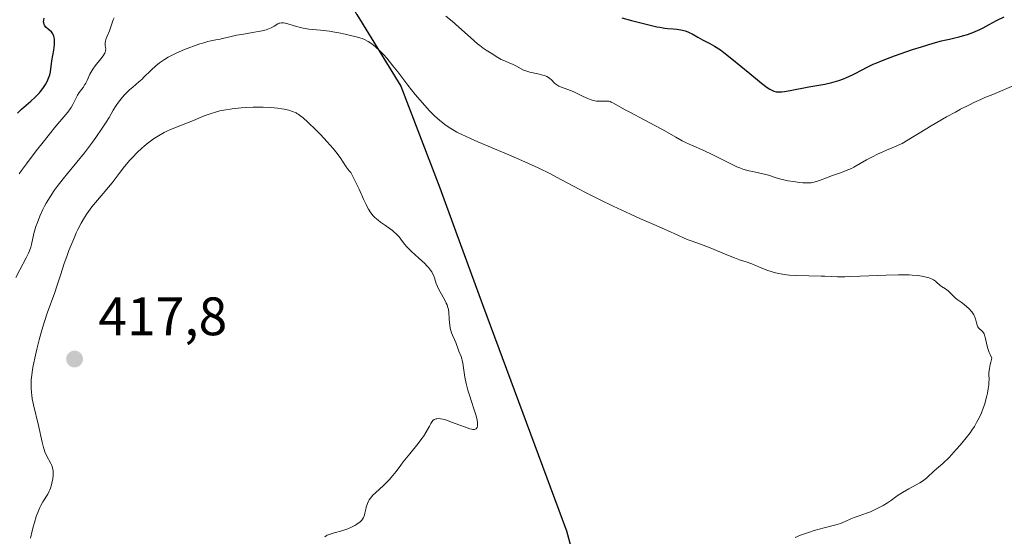
# Model space of a CAD drawing. Units: metres. Extents: x 632507 to 633010, y 4667222 to 4669544.
# Drawn here: x 632624 to 632806, y 4667780 to 4667876 of the extents above; entities that cross this region are included whole.
import ezdxf

# ---------------------------------------------------------------- set-up
doc = ezdxf.new("R2010")
doc.units = ezdxf.units.M
doc.header["$MEASUREMENT"] = 0
for name, color, linetype, lineweight in [('Comarca', 135, 'Continuous', 13), ('Comarca CxS', 21, 'Continuous', 0), ('Comunidad autónoma', 142, 'Continuous', 30), ('Comunidad Autónoma CxS', 142, 'Continuous', 0), ('Curva de nivel maestra', 30, 'Continuous', 30), ('Curva de nivel normal', 30, 'Continuous', 0), ('Espacio natural protegido', 121, 'Continuous', 13), ('Espacio natural protegido CxS', 121, 'Continuous', 0), ('Estanque Cxs', 5, 'Continuous', 0), ('Municipio', 91, 'Continuous', 13), ('Municipio CxS', 4, 'Continuous', 0), ('Provincia', 7, 'Continuous', 0), ('Provincia CxS', 1, 'Continuous', 0), ('Punto de cota en terreno', 7, 'Continuous', 0), ('Rótulo de punto de cota en terreno', 7, 'Continuous', 0)]:
    doc.layers.add(name, color=color, linetype=linetype, lineweight=lineweight)
doc.styles.add('Style-Arial', font='txt')

# ---------------------------------------------------------------- blocks, each defined once
blk = doc.blocks.new('*U6')
at = {"layer": 'Comunidad Autónoma CxS', "color": 142, "linetype": 'Continuous', "lineweight": 0, "flags": 128}
blk.add_lwpolyline([(632686.46, 4667876.66), (632694.64, 4667863.4), (632701.84, 4667844.56), (632704.75, 4667836.63), (632709.76, 4667822.95), (632725.31, 4667781.11), (632749.44, 4667692.88), (632760.93, 4667662.73), (632767.13, 4667643.31), (632769.81, 4667634.92), (632770.84, 4667629.99)], dxfattribs=at)
blk = doc.blocks.new('*U7')
at = {"layer": 'Provincia CxS', "color": 1, "linetype": 'Continuous', "lineweight": 0, "flags": 128}
blk.add_lwpolyline([(632686.46, 4667876.66), (632694.64, 4667863.4), (632701.84, 4667844.56), (632704.75, 4667836.63), (632709.76, 4667822.95), (632725.31, 4667781.11), (632749.44, 4667692.88), (632760.93, 4667662.73), (632767.13, 4667643.31), (632769.81, 4667634.92), (632770.84, 4667629.99)], dxfattribs=at)
blk = doc.blocks.new('*U8')
at = {"layer": 'Comarca CxS', "color": 21, "linetype": 'Continuous', "lineweight": 0, "flags": 128}
blk.add_lwpolyline([(632686.46, 4667876.66), (632694.64, 4667863.4), (632701.84, 4667844.56), (632704.75, 4667836.63), (632709.76, 4667822.95), (632725.31, 4667781.11), (632749.44, 4667692.88), (632760.93, 4667662.73), (632767.13, 4667643.31), (632769.81, 4667634.92), (632770.84, 4667629.99)], dxfattribs=at)
blk = doc.blocks.new('*U9')
at = {"layer": 'Municipio CxS', "color": 4, "linetype": 'Continuous', "lineweight": 0, "flags": 128}
blk.add_lwpolyline([(632686.46, 4667876.66), (632694.64, 4667863.4), (632701.84, 4667844.56), (632704.75, 4667836.63), (632709.76, 4667822.95), (632725.31, 4667781.11), (632749.44, 4667692.88), (632760.93, 4667662.73), (632767.13, 4667643.31), (632769.81, 4667634.92), (632770.84, 4667629.99)], dxfattribs=at)
blk = doc.blocks.new('*U10')
at = {"layer": 'Espacio natural protegido CxS', "color": 121, "linetype": 'Continuous', "lineweight": 0, "flags": 128}
blk.add_lwpolyline([(632686.46, 4667876.66), (632694.64, 4667863.4), (632701.84, 4667844.56), (632704.75, 4667836.63), (632709.76, 4667822.95), (632725.31, 4667781.11), (632749.44, 4667692.88), (632760.93, 4667662.73), (632767.13, 4667643.31), (632769.81, 4667634.92), (632770.84, 4667629.99)], dxfattribs=at)
blk = doc.blocks.new('5PATER')
at = {"layer": 'Estanque Cxs', "linetype": 'Continuous', "lineweight": 0}
h = blk.add_hatch(color=51, dxfattribs=at)
edge = h.paths.add_edge_path()
edge.add_ellipse((0, 0), major_axis=(-0.11, -0.111), ratio=0.999422, start_angle=0, end_angle=360)

msp = doc.modelspace()

# ---------------------------------------------------------------- linework, layer by layer
at = {"layer": 'Comarca', "color": 135, "linetype": 'Continuous', "lineweight": 13, "flags": 128}
for points in [[(632686.4618, 4667876.6587), (632694.641, 4667863.403), (632701.841, 4667844.562), (632704.7486, 4667836.6294)], [(632704.7486, 4667836.6294), (632709.764, 4667822.946), (632725.312, 4667781.105), (632749.436, 4667692.88)]]:
    msp.add_lwpolyline(points, dxfattribs=at)
at = {"layer": 'Comunidad autónoma', "color": 142, "linetype": 'Continuous', "lineweight": 30, "flags": 128}
for points in [[(632686.4618, 4667876.6587), (632694.641, 4667863.403), (632701.841, 4667844.562), (632704.7486, 4667836.6294)], [(632704.7486, 4667836.6294), (632709.764, 4667822.946), (632725.312, 4667781.105), (632749.436, 4667692.88)]]:
    msp.add_lwpolyline(points, dxfattribs=at)
at = {"layer": 'Curva de nivel maestra', "color": 30, "linetype": 'Continuous', "lineweight": 30, "elevation": 400, "flags": 128}
for points in [[(632735.54, 4667875.9901), (632737.34, 4667875.5401), (632740.3, 4667874.7701), (632742.05, 4667874.3601), (632742.57, 4667874.2701), (632743.5, 4667874.1301), (632744.06, 4667874.0601), (632745.06, 4667873.9701), (632745.7, 4667873.9101), (632746.46, 4667873.8001), (632746.8, 4667873.7301), (632747.3, 4667873.5901), (632747.79, 4667873.4101), (632748.03, 4667873.3001), (632748.54, 4667873.0401), (632749.62, 4667872.4301), (632750.5, 4667871.9601), (632751.84, 4667871.2901), (632752.7, 4667870.7901), (632753.79, 4667870.0701), (632754.43, 4667869.6001), (632755.92, 4667868.4301), (632759.24, 4667865.7001), (632761.42, 4667863.9101), (632762.48, 4667863.1101), (632762.92, 4667862.8301), (632763.44, 4667862.5601), (632763.68, 4667862.4601), (632764.15, 4667862.3501), (632764.47, 4667862.3201), (632764.7, 4667862.3101), (632765.18, 4667862.3401), (632765.65, 4667862.3901), (632766.7, 4667862.5501), (632770.19, 4667863.2401), (632773.12, 4667863.7601), (632774.44, 4667864.0501), (632774.88, 4667864.1701), (632775.75, 4667864.4401), (632776.6, 4667864.7401), (632777.14, 4667864.9501), (632778.11, 4667865.3901), (632778.74, 4667865.7101), (632779.92, 4667866.3601), (632780.94, 4667866.9001), (632782.1, 4667867.4301), (632782.78, 4667867.7101), (632783.95, 4667868.1801), (632786.04, 4667868.9601), (632789.38, 4667870.1301), (632791.05, 4667870.6801), (632793.22, 4667871.3601), (632794.76, 4667871.7801), (632795.29, 4667871.9001), (632796.22, 4667872.1001), (632796.93, 4667872.2401), (632798.03, 4667872.5001), (632798.63, 4667872.6701), (632799.57, 4667872.9501), (632800.51, 4667873.2901), (632800.98, 4667873.4801), (632801.86, 4667873.8901), (632802.44, 4667874.1801), (632803.57, 4667874.8001), (632804.9, 4667875.5101), (632806.33, 4667876.1901)], [(632623.63, 4667858.4001), (632624.39, 4667859.1301), (632626.11, 4667860.6001), (632626.95, 4667861.3501), (632627.34, 4667861.7401), (632627.71, 4667862.1301), (632627.93, 4667862.4001), (632628.34, 4667862.9301), (632628.86, 4667863.7101), (632629.14, 4667864.2201), (632629.3, 4667864.5401), (632629.54, 4667865.1501), (632629.64, 4667865.4601), (632629.77, 4667866.0501), (632630.02, 4667868.0601), (632630.37, 4667870.0201), (632630.5, 4667871.0501), (632630.53, 4667871.6901), (632630.51, 4667871.9901), (632630.45, 4667872.4001), (632630.38, 4667872.6401), (632630.32, 4667872.7901), (632630.18, 4667873.0601), (632629.93, 4667873.4001), (632629.73, 4667873.6001), (632629.33, 4667873.9501), (632628.92, 4667874.3001), (632628.76, 4667874.4801), (632628.63, 4667874.6701), (632628.57, 4667874.8101), (632628.5, 4667875.1001), (632628.49, 4667875.2601), (632628.53, 4667875.6001), (632628.62, 4667875.9701)]]:
    msp.add_lwpolyline(points, dxfattribs=at)
at = {"layer": 'Curva de nivel normal', "color": 30, "linetype": 'Continuous', "lineweight": 0, "flags": 128}
for points, elevation in [([(632702.98, 4667876.3201), (632704.12, 4667875.3801), (632705.35, 4667874.3201), (632707.52, 4667872.3601), (632708.85, 4667871.1901), (632709.23, 4667870.8901), (632709.88, 4667870.3901), (632710.44, 4667870.0101), (632711.35, 4667869.4501), (632712.56, 4667868.6601), (632713.2, 4667868.3001), (632713.67, 4667868.1001), (632714.67, 4667867.7201), (632715.42, 4667867.3901), (632715.9, 4667867.1301), (632716.9, 4667866.5701), (632717.47, 4667866.3001), (632717.79, 4667866.1801), (632718.49, 4667865.9701), (632719.97, 4667865.6401), (632720.94, 4667865.4201), (632721.21, 4667865.3301), (632721.65, 4667865.1601), (632722, 4667864.9601), (632722.19, 4667864.8201), (632722.52, 4667864.5201), (632723.02, 4667864.0001), (632723.31, 4667863.7401), (632723.67, 4667863.4901), (632723.88, 4667863.3801), (632724.36, 4667863.1601), (632725.55, 4667862.7501), (632726.52, 4667862.3901), (632727.16, 4667862.1001), (632728.41, 4667861.4701), (632729.27, 4667861.0601), (632729.54, 4667860.9501), (632730.05, 4667860.7801), (632730.53, 4667860.6701), (632730.84, 4667860.6201), (632731.43, 4667860.5901)], 405), ([(632672.67, 4667875.1001), (632672.51, 4667875.1001), (632672.24, 4667875.0501), (632672.11, 4667875.0101), (632671.88, 4667874.9101), (632671.2, 4667874.4801), (632670.63, 4667874.1801), (632670.29, 4667874.0301), (632669.69, 4667873.8201), (632668.98, 4667873.6301), (632668.57, 4667873.5401), (632667.18, 4667873.2801), (632665.17, 4667872.9501), (632664.22, 4667872.7901), (632662.97, 4667872.5201), (632661.58, 4667872.1801), (632660.96, 4667872.0301), (632660.35, 4667871.9201), (632659.45, 4667871.7401), (632658.91, 4667871.6201), (632657.96, 4667871.3601), (632657.39, 4667871.1801), (632656.22, 4667870.7801), (632655.58, 4667870.5401), (632654.57, 4667870.1401), (632653.03, 4667869.4601), (632652.04, 4667868.9701), (632651.57, 4667868.7101), (632650.9, 4667868.3201), (632650.29, 4667867.9201), (632649.92, 4667867.6601), (632649.25, 4667867.1201), (632648.39, 4667866.3401), (632647.01, 4667864.9601), (632646.71, 4667864.6701), (632646.12, 4667864.1601), (632644.98, 4667863.2101), (632644.39, 4667862.6901), (632644.09, 4667862.4001), (632643.49, 4667861.7601), (632643.1, 4667861.3201), (632642.37, 4667860.4201), (632641.9, 4667859.7801), (632641.36, 4667858.9001), (632640.61, 4667857.5701), (632640.07, 4667856.6801), (632639.34, 4667855.5801), (632638.16, 4667853.8801), (632637.52, 4667852.9901), (632636.05, 4667851.0401), (632634.66, 4667849.3101), (632632.93, 4667847.2401), (632632.1, 4667846.2101), (632630.99, 4667844.7901), (632630.46, 4667844.0501), (632629.69, 4667842.9101), (632628.98, 4667841.7401), (632628.65, 4667841.1401), (632628.34, 4667840.5401), (632627.79, 4667839.3301), (632627.33, 4667838.1501), (632627.07, 4667837.4101), (632626.92, 4667836.9501), (632626.68, 4667836.1001), (632626.24, 4667834.0401), (632626.13, 4667833.5901), (632625.88, 4667832.8801), (632625.7, 4667832.4901), (632625.26, 4667831.6101), (632624.07, 4667829.3701), (632623.36, 4667827.9801)], 410), ([(632623.97, 4667847.1501), (632624.38, 4667847.7501), (632625.3, 4667849.0101), (632627.11, 4667851.4001), (632628.39, 4667853.0301), (632630.75, 4667855.9401), (632632.98, 4667858.5901), (632633.43, 4667859.1701), (632633.61, 4667859.4401), (632633.92, 4667859.9601), (632634.4, 4667860.9701), (632634.78, 4667861.7001), (632635.1, 4667862.1701), (632635.8, 4667863.1501), (632636.13, 4667863.6501), (632636.28, 4667863.9101), (632636.55, 4667864.4401), (632637.07, 4667865.5801), (632637.39, 4667866.1901), (632637.59, 4667866.5101), (632638.06, 4667867.1501), (632639.09, 4667868.4301), (632639.52, 4667869.0101), (632639.68, 4667869.2701), (632639.81, 4667869.5101), (632639.87, 4667869.6601), (632639.95, 4667869.9301), (632639.99, 4667870.2901), (632639.97, 4667870.5001), (632639.91, 4667870.8701), (632639.88, 4667871.2201), (632639.88, 4667871.4001), (632639.92, 4667871.6801), (632640.07, 4667872.2101), (632640.24, 4667872.6401), (632640.67, 4667873.6301), (632640.96, 4667874.3801), (632641.38, 4667875.6401), (632641.55, 4667876.0001)], 405), ([(632767.65, 4667779.8701), (632768.62, 4667780.2601), (632770.13, 4667780.7901), (632771.14, 4667781.1101), (632773, 4667781.6401), (632775.18, 4667782.1601), (632776.06, 4667782.4401), (632776.88, 4667782.7901), (632777.97, 4667783.3101), (632778.54, 4667783.5601), (632779.48, 4667783.8801), (632780.85, 4667784.3301), (632781.58, 4667784.6101), (632782.72, 4667785.1301), (632783.47, 4667785.5201), (632783.93, 4667785.7801), (632784.76, 4667786.2701), (632785.49, 4667786.7601), (632786.29, 4667787.3501), (632786.73, 4667787.6601), (632787.51, 4667788.1701), (632788.67, 4667788.8601), (632789.24, 4667789.1801), (632790.73, 4667789.9701), (632791.4, 4667790.4001), (632792.05, 4667790.9401), (632793.37, 4667792.1601), (632794.96, 4667793.5501), (632796.13, 4667794.6801), (632797.47, 4667796.1101), (632798.21, 4667796.9401), (632799.32, 4667798.2801), (632800.03, 4667799.2201), (632800.36, 4667799.6901), (632800.82, 4667800.4101), (632801.24, 4667801.1101), (632801.49, 4667801.5801), (632801.93, 4667802.4901), (632802.12, 4667802.9401), (632802.46, 4667803.8001), (632802.73, 4667804.6101), (632802.88, 4667805.1201), (632803.13, 4667806.0601), (632803.24, 4667806.5301), (632803.4, 4667807.3701), (632803.49, 4667808.0701), (632803.52, 4667808.4801), (632803.53, 4667809.2101), (632803.49, 4667809.9001), (632803.5, 4667810.3201), (632803.6, 4667811.1301), (632803.74, 4667811.8601), (632803.84, 4667812.3001), (632804.04, 4667813.0501), (632803.74, 4667813.6901), (632803.57, 4667814.0901), (632803.31, 4667814.8501), (632803.13, 4667815.5301), (632802.89, 4667816.6801), (632802.72, 4667817.3201), (632802.62, 4667817.5601), (632802.54, 4667817.7001), (632802.37, 4667817.9301), (632802.18, 4667818.1201), (632801.81, 4667818.4301), (632801.57, 4667818.6701), (632801.47, 4667818.8201), (632801.31, 4667819.1701), (632801.19, 4667819.5601), (632801, 4667820.3201), (632800.83, 4667820.7901), (632800.69, 4667821.0701), (632800.58, 4667821.2401), (632800.32, 4667821.6001), (632799.78, 4667822.2001), (632799.45, 4667822.5101), (632798.92, 4667822.9601), (632798.35, 4667823.3801), (632797.61, 4667823.9201), (632797.28, 4667824.2001), (632796.84, 4667824.6301), (632796.29, 4667825.2001), (632795.98, 4667825.4701), (632795.45, 4667825.8501), (632794.72, 4667826.3201), (632794.4, 4667826.5601), (632793.82, 4667827.1201), (632793.62, 4667827.2901), (632793.23, 4667827.5401), (632792.99, 4667827.6601), (632792.43, 4667827.8801), (632792.09, 4667827.9901), (632791.47, 4667828.1301), (632790.72, 4667828.2601), (632790.29, 4667828.3101), (632789.3, 4667828.4001), (632788.74, 4667828.4301), (632787.82, 4667828.4501), (632786.78, 4667828.4501), (632784.47, 4667828.4001), (632779.7, 4667828.2001), (632777.68, 4667828.1201), (632776.84, 4667828.1001), (632775.48, 4667828.1101), (632774.4, 4667828.1401), (632773.12, 4667828.2101), (632772.43, 4667828.2401), (632767.89, 4667828.3401), (632766.6, 4667828.4201), (632766.01, 4667828.4801), (632764.93, 4667828.6301), (632763.97, 4667828.8301), (632763.4, 4667828.9901), (632762.37, 4667829.3201), (632761.37, 4667829.7401), (632760.18, 4667830.2701), (632759.62, 4667830.5001), (632758.74, 4667830.8001), (632757.31, 4667831.2501), (632756.39, 4667831.5901), (632754.69, 4667832.2801), (632752.21, 4667833.3201), (632751.07, 4667833.7901), (632749.63, 4667834.3201), (632748.01, 4667834.8901), (632747.21, 4667835.2001), (632745.91, 4667835.7801), (632744.01, 4667836.6701), (632743.02, 4667837.1201), (632741.46, 4667837.7801), (632738.85, 4667838.8801), (632737.13, 4667839.6601), (632733.95, 4667841.1601), (632731.68, 4667842.2701), (632728.83, 4667843.7001), (632727.62, 4667844.3201), (632725.56, 4667845.4201), (632723.47, 4667846.5601), (632722.31, 4667847.1601), (632720.08, 4667848.2401), (632716.5, 4667849.8701), (632714.64, 4667850.6801), (632711.99, 4667851.8001), (632708.86, 4667853.1001), (632707.54, 4667853.6701), (632705.91, 4667854.4301), (632705.02, 4667854.8801), (632704.5, 4667855.1701), (632703.58, 4667855.7201), (632702.78, 4667856.2801), (632702.39, 4667856.5701), (632701.82, 4667857.0401), (632700.89, 4667857.8901), (632699.94, 4667858.8301), (632699.43, 4667859.3701), (632698.61, 4667860.2701), (632697.31, 4667861.8201), (632695.93, 4667863.5701), (632694.06, 4667866.0101), (632693.16, 4667867.1601), (632692.01, 4667868.5501), (632691.46, 4667869.1701), (632690.67, 4667869.9901), (632689.94, 4667870.6801), (632689.58, 4667870.9801), (632689.25, 4667871.2301), (632688.59, 4667871.6601), (632687.91, 4667871.9901), (632687.44, 4667872.1701), (632686.35, 4667872.5101), (632685.04, 4667872.8401), (632684.32, 4667873.0101), (632683.18, 4667873.2401), (632682.02, 4667873.4401), (632681.43, 4667873.5201), (632679.73, 4667873.7101), (632678.27, 4667873.8601), (632677.57, 4667873.9401), (632676.56, 4667874.1201), (632676.07, 4667874.2301), (632675.14, 4667874.4801), (632674.89, 4667874.5601), (632673.55, 4667874.9601), (632672.93, 4667875.0901), (632672.67, 4667875.1001)], 410), ([(632731.43, 4667860.5901), (632731.73, 4667860.5901), (632732.3, 4667860.6201), (632732.73, 4667860.6201), (632733.15, 4667860.5701), (632733.36, 4667860.5201), (632733.57, 4667860.4401), (632734.03, 4667860.2301), (632736.07, 4667859.0401), (632737.14, 4667858.4801), (632739.71, 4667857.1501), (632741.77, 4667856.0601), (632743.08, 4667855.3301), (632745.55, 4667853.9101), (632746.73, 4667853.2701), (632747.31, 4667852.9701), (632748.46, 4667852.4301), (632750.73, 4667851.4501), (632752.4, 4667850.6901), (632753.52, 4667850.1301), (632755.75, 4667848.9701), (632756.86, 4667848.4601), (632757.42, 4667848.2401), (632757.98, 4667848.0401), (632759.09, 4667847.7201), (632759.8, 4667847.5501), (632761.12, 4667847.2701), (632761.98, 4667847.0801), (632762.7, 4667846.8801), (632763.96, 4667846.4701), (632765.01, 4667846.1701), (632766.33, 4667845.8801), (632767.28, 4667845.7201), (632768.5, 4667845.5601), (632769.05, 4667845.5001), (632769.74, 4667845.4601), (632770.05, 4667845.4601), (632770.59, 4667845.5001), (632770.93, 4667845.5501), (632771.6, 4667845.7201), (632772.16, 4667845.9101), (632773.43, 4667846.4001), (632774.54, 4667846.8101), (632776.21, 4667847.3901), (632777.11, 4667847.7401), (632778.05, 4667848.1601), (632778.52, 4667848.4101), (632780.86, 4667849.7401), (632782.06, 4667850.3701), (632782.79, 4667850.7201), (632784.56, 4667851.5301), (632785.62, 4667851.9801), (632787.47, 4667852.7401), (632789.39, 4667853.9501), (632790.59, 4667854.6901), (632792.8, 4667856.0301), (632795.68, 4667857.6901), (632797.31, 4667858.5801), (632798.28, 4667859.1001), (632799.93, 4667859.9401), (632800.71, 4667860.3201), (632802.02, 4667860.9301), (632802.77, 4667861.2601), (632804.24, 4667861.8601), (632805.51, 4667862.3901), (632808.96, 4667863.8401)], 405), ([(632668.35, 4667859.5101), (632667.28, 4667859.4901), (632665.8, 4667859.4101), (632665.06, 4667859.3501), (632663.41, 4667859.1701), (632661.86, 4667858.9201), (632661.14, 4667858.7801), (632660.49, 4667858.6201), (632659.3, 4667858.2701), (632658.24, 4667857.8801), (632656.22, 4667857.0401), (632652.93, 4667855.7501), (632651.83, 4667855.2801), (632651.3, 4667855.0301), (632650.78, 4667854.7701), (632649.79, 4667854.2101), (632648.85, 4667853.6101), (632648.25, 4667853.1801), (632647.85, 4667852.8801), (632647.08, 4667852.2501), (632646.65, 4667851.8701), (632645.81, 4667851.0801), (632645, 4667850.2501), (632644.48, 4667849.6801), (632643.49, 4667848.5201), (632642.47, 4667847.2101), (632641.18, 4667845.4901), (632640.53, 4667844.6701), (632639.5, 4667843.4801), (632638.09, 4667841.8701), (632637.4, 4667841.0101), (632636.79, 4667840.1801), (632636.5, 4667839.7501), (632636.07, 4667839.0701), (632635.44, 4667837.9901), (632634.83, 4667836.8201), (632634.54, 4667836.2101), (632634.25, 4667835.5801), (632633.69, 4667834.2801), (632633.16, 4667832.9401), (632632.83, 4667832.0601), (632632.23, 4667830.3601), (632631.65, 4667828.5901), (632630.93, 4667826.3601), (632630.54, 4667825.2101), (632629.13, 4667821.3401), (632628.63, 4667819.8401), (632628.38, 4667819.0301), (632628.13, 4667818.1901), (632627.66, 4667816.4501), (632627.22, 4667814.7101), (632626.97, 4667813.5901), (632626.56, 4667811.6001), (632626.44, 4667810.9601), (632626.28, 4667809.8901), (632626.2, 4667809.0001), (632626.17, 4667808.4901), (632626.18, 4667807.5601), (632626.24, 4667806.6601), (632626.28, 4667806.2001), (632626.38, 4667805.5101), (632626.6, 4667804.4201), (632627.57, 4667800.5601), (632628.23, 4667797.4701), (632628.48, 4667796.5301), (632628.61, 4667796.1101), (632628.74, 4667795.7301), (632629.03, 4667795.0501), (632629.84, 4667793.5501), (632630.01, 4667793.1701), (632630.07, 4667792.9701), (632630.16, 4667792.6801), (632630.23, 4667792.2201), (632630.25, 4667791.9701), (632630.25, 4667791.4401), (632630.17, 4667790.6501), (632630.1, 4667790.2301), (632629.95, 4667789.5901), (632629.75, 4667788.9701), (632629.64, 4667788.6801), (632629.51, 4667788.3901), (632629.24, 4667787.8701), (632628.33, 4667786.4201), (632627.96, 4667785.7601), (632627.79, 4667785.4001), (632627.53, 4667784.8101), (632627.14, 4667783.7601), (632626.78, 4667782.6401), (632626.6, 4667782.0301), (632626.36, 4667781.1001), (632626.06, 4667779.7401)], 415), ([(632680.57, 4667779.9801), (632680.8, 4667780.1501), (632680.97, 4667780.2501), (632681.38, 4667780.4201), (632682.27, 4667780.6801), (632683.7, 4667781.0701), (632684.44, 4667781.3201), (632684.79, 4667781.4501), (632685.47, 4667781.7601), (632686.09, 4667782.0901), (632686.46, 4667782.3201), (632687.07, 4667782.7701), (632687.4, 4667783.0801), (632687.52, 4667783.2301), (632687.72, 4667783.5501), (632687.82, 4667783.7901), (632687.98, 4667784.3501), (632688.13, 4667785.0701), (632688.23, 4667785.4701), (632688.45, 4667786.1201), (632688.66, 4667786.5701), (632688.79, 4667786.7901), (632689.01, 4667787.1301), (632689.47, 4667787.6901), (632689.91, 4667788.1301), (632691.39, 4667789.4801), (632692.13, 4667790.1801), (632692.47, 4667790.5401), (632693.12, 4667791.2901), (632693.75, 4667792.0901), (632694.62, 4667793.2301), (632695.09, 4667793.8401), (632696.28, 4667795.3101), (632697.86, 4667797.2701), (632698.52, 4667798.1601), (632698.8, 4667798.5601), (632699.27, 4667799.2901), (632699.92, 4667800.4701), (632700.19, 4667800.9501), (632700.44, 4667801.3101), (632700.58, 4667801.4701), (632700.83, 4667801.6601), (632701.14, 4667801.7901), (632701.32, 4667801.8201), (632701.74, 4667801.8401), (632701.99, 4667801.8201), (632702.42, 4667801.7401), (632702.91, 4667801.6101), (632704.7, 4667800.9701), (632706.41, 4667800.3101), (632707.38, 4667799.9801), (632707.75, 4667799.8901), (632707.96, 4667799.8601), (632708.28, 4667799.8601), (632708.41, 4667799.8801), (632708.59, 4667799.9701), (632708.71, 4667800.1101), (632708.75, 4667800.2201), (632708.8, 4667800.4801), (632708.83, 4667800.9001), (632708.82, 4667801.1501), (632708.77, 4667801.5701), (632708.58, 4667802.3901), (632708.23, 4667803.4801), (632707.66, 4667805.1701), (632707.38, 4667806.0201), (632707.05, 4667807.0901), (632706.91, 4667807.6101), (632706.73, 4667808.3701), (632706.5, 4667809.5101), (632706.12, 4667812.0801), (632706, 4667812.6701), (632705.93, 4667812.9301), (632705.79, 4667813.3601), (632705.34, 4667814.3601), (632705.16, 4667814.8701), (632704.93, 4667815.5901), (632704.8, 4667815.9501), (632704.55, 4667816.4901), (632704.18, 4667817.2701), (632704.01, 4667817.7401), (632703.79, 4667818.5601), (632703.68, 4667819.1501), (632703.63, 4667819.5601), (632703.55, 4667820.3601), (632703.5, 4667821.4701), (632703.43, 4667822.0301), (632703.29, 4667822.6101), (632703.18, 4667822.9201), (632703.04, 4667823.2401), (632702.7, 4667823.9201), (632701.9, 4667825.3101), (632701.55, 4667825.9701), (632701.41, 4667826.2801), (632701.18, 4667826.8701), (632700.85, 4667827.9101), (632700.66, 4667828.3901), (632700.46, 4667828.8101), (632700.34, 4667829.0201), (632700.13, 4667829.3301), (632699.75, 4667829.8201), (632699.52, 4667830.0801), (632698.98, 4667830.6201), (632697.99, 4667831.5301), (632696.59, 4667832.7901), (632695.99, 4667833.3801), (632695.73, 4667833.6501), (632695.3, 4667834.1601), (632694.64, 4667835.0601), (632694.32, 4667835.4701), (632693.76, 4667836.0601), (632693.35, 4667836.4301), (632693.07, 4667836.6701), (632692.47, 4667837.1201), (632691.79, 4667837.6001), (632690.87, 4667838.2201), (632690.41, 4667838.5601), (632689.81, 4667839.0801), (632689.51, 4667839.3901), (632689.06, 4667839.9301), (632688.62, 4667840.6101), (632688.4, 4667841.0101), (632688.19, 4667841.4501), (632687.72, 4667842.4901), (632686.91, 4667844.2901), (632686.38, 4667845.4001), (632685.36, 4667847.3801), (632685.06, 4667847.7301), (632684.52, 4667848.4601), (632683.38, 4667850.1501), (632682.59, 4667851.2101), (632682.1, 4667851.8101), (632680.98, 4667853.0901), (632679.75, 4667854.4101), (632678.93, 4667855.2501), (632677.43, 4667856.7201), (632676.52, 4667857.5301), (632676.13, 4667857.8501), (632675.64, 4667858.1901), (632675.4, 4667858.3301), (632675.23, 4667858.4201), (632673.88, 4667858.9301), (632673.04, 4667859.1201), (632672.57, 4667859.2001), (632671.81, 4667859.3101), (632670.54, 4667859.4401), (632669.11, 4667859.5001), (632668.35, 4667859.5101)], 415)]:
    msp.add_lwpolyline(points, dxfattribs=dict(at, elevation=elevation))
at = {"layer": 'Espacio natural protegido', "color": 121, "linetype": 'Continuous', "lineweight": 13, "flags": 128}
for points in [[(632686.4618, 4667876.6587), (632694.6398, 4667863.4015), (632701.8394, 4667844.5614), (632704.7486, 4667836.6294)], [(632686.4618, 4667876.6587), (632694.641, 4667863.403), (632701.841, 4667844.562), (632704.7486, 4667836.6294)], [(632686.4618, 4667876.6587), (632694.641, 4667863.403), (632701.841, 4667844.562), (632704.7486, 4667836.6294)], [(632704.7486, 4667836.6294), (632709.764, 4667822.946), (632725.312, 4667781.105), (632749.436, 4667692.88)], [(632704.7486, 4667836.6294), (632709.764, 4667822.946), (632725.312, 4667781.105), (632749.436, 4667692.88)], [(632704.7486, 4667836.6294), (632709.7689, 4667822.9412), (632725.318, 4667781.1111), (632749.436, 4667692.88)]]:
    msp.add_lwpolyline(points, dxfattribs=at)
at = {"layer": 'Espacio natural protegido CxS', "color": 121, "linetype": 'Continuous', "lineweight": 0, "flags": 128}
msp.add_lwpolyline([(632668.7898, 4668062.516), (632664.9233, 4668048.7118), (632655.5139, 4668020.5716), (632655.5124, 4668020.5683), (632643.2827, 4667997.3022), (632641.8769, 4667990.6604), (632640.1925, 4667982.7022), (632641.8324, 4667970.8121), (632641.8331, 4667970.808), (632644.672, 4667961.4922), (632654.2314, 4667932.3019), (632667.3308, 4667907.6719), (632686.4618, 4667876.6587), (632694.6398, 4667863.4015), (632701.8394, 4667844.5614), (632704.7486, 4667836.6294), (632709.7689, 4667822.9412), (632725.318, 4667781.1111), (632749.436, 4667692.8799), (632760.9357, 4667662.7306), (632769.8151, 4667634.9206), (632770.838, 4667629.99)], dxfattribs=at)
at = {"layer": 'Municipio', "color": 91, "linetype": 'Continuous', "lineweight": 13, "flags": 128}
for points in [[(632686.4618, 4667876.6587), (632694.641, 4667863.403), (632701.841, 4667844.562), (632704.7486, 4667836.6294)], [(632704.7486, 4667836.6294), (632709.764, 4667822.946), (632725.312, 4667781.105), (632749.436, 4667692.88)]]:
    msp.add_lwpolyline(points, dxfattribs=at)
at = {"layer": 'Provincia', "color": 7, "linetype": 'Continuous', "lineweight": 0, "flags": 128}
for points in [[(632686.4618, 4667876.6587), (632694.641, 4667863.403), (632701.841, 4667844.562), (632704.7486, 4667836.6294)], [(632704.7486, 4667836.6294), (632709.764, 4667822.946), (632725.312, 4667781.105), (632749.436, 4667692.88)]]:
    msp.add_lwpolyline(points, dxfattribs=at)

# ---------------------------------------------------------------- block references
at = {"layer": 'Comarca CxS', "color": 21, "linetype": 'Continuous', "lineweight": 0}
msp.add_blockref('*U8', (0, 0), dxfattribs=at)
at = {"layer": 'Comunidad Autónoma CxS', "color": 142, "linetype": 'Continuous', "lineweight": 0}
msp.add_blockref('*U6', (0, 0), dxfattribs=at)
at = {"layer": 'Espacio natural protegido CxS', "color": 121, "linetype": 'Continuous', "lineweight": 0}
msp.add_blockref('*U10', (0, 0), dxfattribs=at)
msp.add_blockref('*U10', (0, 0), dxfattribs=at)
at = {"layer": 'Municipio CxS', "color": 4, "linetype": 'Continuous', "lineweight": 0}
msp.add_blockref('*U9', (0, 0), dxfattribs=at)
at = {"layer": 'Provincia CxS', "color": 1, "linetype": 'Continuous', "lineweight": 0}
msp.add_blockref('*U7', (0, 0), dxfattribs=at)
at = {"layer": 'Punto de cota en terreno', "color": 7, "linetype": 'Continuous', "lineweight": 0, "xscale": 10, "yscale": 10, "zscale": 10}
msp.add_blockref('5PATER', (632634.22, 4667812.87, 417.8), dxfattribs=at)

# ---------------------------------------------------------------- texts
at = {"layer": 'Rótulo de punto de cota en terreno', "color": 7, "linetype": 'Continuous', "lineweight": 0, "style": 'Style-Arial'}
msp.add_text('417,8', height=7, dxfattribs=at).set_placement((632638.6297, 4667817.2797))

doc.saveas('drawing.dxf')
